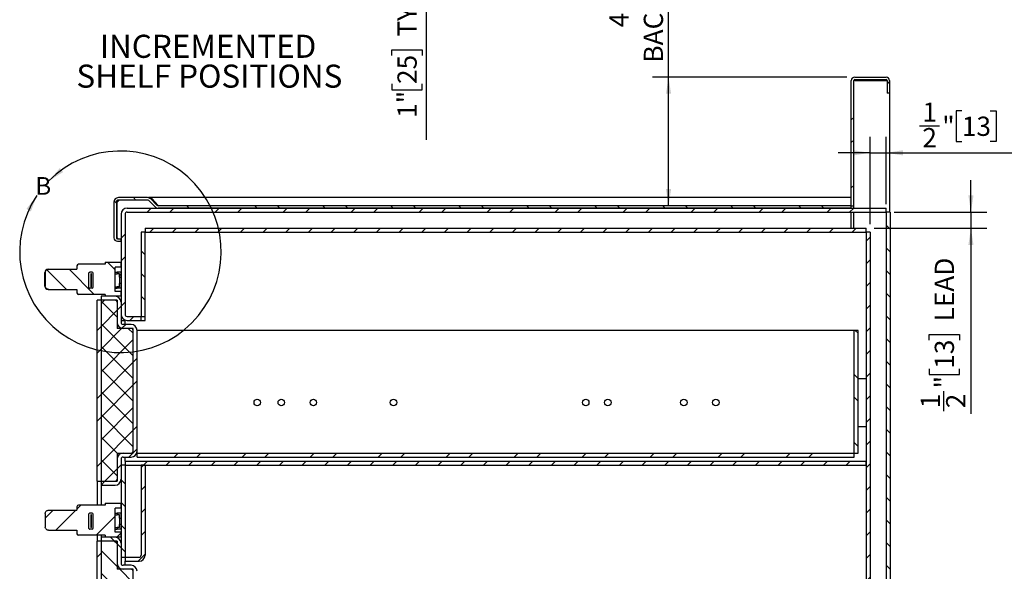
# Model space of a CAD drawing. Units: inches. Extents: x 1 to 135, y 1 to 86.
# Drawn here: x 50 to 81, y 35 to 52 of the extents above; entities that cross this region are included whole.
import ezdxf

# ---------------------------------------------------------------- set-up
doc = ezdxf.new("R2010")
doc.units = ezdxf.units.IN
doc.header["$LTSCALE"] = 4
doc.header["$MEASUREMENT"] = 0
doc.layers.add('DIM', color=12, linetype='Continuous')
doc.styles.add('SLDTEXTSTYLE2', font='TXT', dxfattribs={"width": 0.75})
doc.dimstyles.new('SLDDIMSTYLE0', dxfattribs={"dimtxt": 0.6, "dimasz": 0.52, "dimexe": 0, "dimexo": 0.0625, "dimgap": 0.15, "dimtad": 1, "dimdec": 6, "dimrnd": 1e-09, "dimzin": 12, "dimdsep": 46, "dimlunit": 5, "dimtxsty": 'SLDTEXTSTYLE2', "dimsah": 1, "dimcen": 0.09, "dimadec": 0, "dimazin": 3, "dimtfac": 1, "dimtdec": 6, "dimtofl": 0, "dimtmove": 0, "dimatfit": 3, "dimfxl": 1, "dimfrac": 2, "dimtolj": 1, "dimtzin": 12, "dimarcsym": 0})
doc.dimstyles.new('SLDDIMSTYLE1', dxfattribs={"dimtxt": 0.6, "dimasz": 0.52, "dimexe": 0, "dimexo": 0.0625, "dimgap": 0.15, "dimtad": 1, "dimdec": 6, "dimrnd": 1e-09, "dimzin": 12, "dimdsep": 46, "dimlunit": 5, "dimtxsty": 'SLDTEXTSTYLE2', "dimsah": 1, "dimcen": 0.09, "dimadec": 0, "dimazin": 3, "dimtfac": 1, "dimtdec": 6, "dimtmove": 0, "dimatfit": 0, "dimfxl": 1, "dimfrac": 2, "dimtolj": 1, "dimtzin": 12, "dimarcsym": 0})
doc.dimstyles.new('SLDDIMSTYLE6', dxfattribs={"dimtxt": 0.6, "dimasz": 0.52, "dimexe": 0, "dimexo": 0.0625, "dimgap": 0.15, "dimtad": 1, "dimdec": 6, "dimlfac": 0.5, "dimrnd": 1e-09, "dimzin": 12, "dimdsep": 46, "dimlunit": 5, "dimtxsty": 'SLDTEXTSTYLE2', "dimsah": 1, "dimcen": 0.09, "dimadec": 0, "dimazin": 3, "dimtfac": 1, "dimtdec": 6, "dimtmove": 0, "dimatfit": 0, "dimfxl": 1, "dimfrac": 2, "dimtolj": 1, "dimtzin": 12, "dimarcsym": 0})

# ---------------------------------------------------------------- blocks, each defined once
blk = doc.blocks.new('_D_8')
at = {"layer": 'DIM'}
for p, q in [((79.858, 49.109), (79.675, 49.109)), ((79.675, 49.109), (79.675, 48.157)), ((80.744, 49.109), (80.927, 49.109)), ((80.927, 49.109), (80.927, 48.157)), ((78.538, 48.648), (79.157, 48.648)), ((76.996, 45.576), (76.996, 48.302)), ((77.496, 46.201), (77.496, 48.302)), ((79.675, 48.157), (79.858, 48.157)), ((80.927, 48.157), (80.744, 48.157)), ((76.996, 47.802), (75.996, 47.802)), ((76.996, 47.802), (77.496, 47.802)), ((77.496, 47.802), (83.317, 47.802))]:
    blk.add_line(p, q, dxfattribs=at)
for points in [[(76.996, 47.802), (76.476, 47.882), (76.476, 47.722)], [(77.496, 47.802), (78.016, 47.722), (78.016, 47.882)]]:
    blk.add_solid(points, dxfattribs=at)
at = {"layer": 'DIM', "char_height": 0.6, "attachment_point": 1, "style": 'SLDTEXTSTYLE2'}
for s, insert in [('1', (78.625, 49.369)), ('"', (79.245, 48.93)), ('13', (79.858, 48.93)), ('LEAD', (81.335, 48.93)), ('2', (78.625, 48.575))]:
    blk.add_mtext(s, dxfattribs=dict(at, insert=insert))
blk = doc.blocks.new('_D_9')
at = {"layer": 'DIM'}
for p, q in [((80.141, 45.951), (80.141, 46.951)), ((77.746, 45.951), (80.641, 45.951)), ((80.141, 45.951), (80.141, 45.451)), ((77.121, 45.451), (80.641, 45.451)), ((80.141, 45.451), (80.141, 39.659)), ((78.833, 41.953), (78.833, 42.136)), ((78.833, 42.136), (79.786, 42.136)), ((79.786, 42.136), (79.786, 41.953)), ((78.833, 41.067), (78.833, 40.884)), ((78.833, 40.884), (79.786, 40.884)), ((79.786, 40.884), (79.786, 41.067)), ((79.294, 39.747), (79.294, 40.366))]:
    blk.add_line(p, q, dxfattribs=at)
for points in [[(80.141, 45.951), (80.221, 46.471), (80.061, 46.471)], [(80.141, 45.451), (80.061, 44.931), (80.221, 44.931)]]:
    blk.add_solid(points, dxfattribs=at)
at = {"layer": 'DIM', "char_height": 0.6, "attachment_point": 1, "rotation": 90, "style": 'SLDTEXTSTYLE2'}
for s, insert in [('LEAD', (79.012, 42.544)), ('13', (79.012, 41.067)), ('"', (79.012, 40.454)), ('1', (78.574, 39.834)), ('2', (79.367, 39.834))]:
    blk.add_mtext(s, dxfattribs=dict(at, insert=insert))
blk = doc.blocks.new('_D_12')
at = {"layer": 'DIM'}
for p, q in [((70.705, 50.163), (70.705, 55.567)), ((68.678, 54.102), (68.678, 54.285)), ((68.678, 54.285), (69.631, 54.285)), ((69.631, 54.285), (69.631, 54.102)), ((68.678, 52.772), (68.678, 52.589)), ((68.678, 52.589), (69.631, 52.589)), ((69.631, 52.589), (69.631, 52.772)), ((76.264, 50.163), (70.205, 50.163)), ((70.705, 46.151), (70.705, 50.163))]:
    blk.add_line(p, q, dxfattribs=at)
for points in [[(70.705, 50.163), (70.625, 49.643), (70.785, 49.643)], [(70.705, 46.151), (70.785, 46.671), (70.625, 46.671)]]:
    blk.add_solid(points, dxfattribs=at)
at = {"layer": 'DIM', "char_height": 0.6, "attachment_point": 1, "rotation": 90, "style": 'SLDTEXTSTYLE2'}
for s, insert in [('BACKSPLASH', (69.932, 50.616)), ('102', (68.858, 52.772)), ('4"', (68.858, 51.716))]:
    blk.add_mtext(s, dxfattribs=dict(at, insert=insert))
blk = doc.blocks.new('_D_25')
at = {"layer": 'DIM'}
for p, q in [((56.99, 58.872), (63.495, 55.117)), ((56.99, 57.239), (63.495, 53.484)), ((63.142, 55.321), (63.142, 56.137)), ((63.142, 55.321), (63.142, 53.688)), ((63.142, 53.688), (63.142, 48.202)), ((62.067, 50.836), (62.067, 51.019)), ((62.067, 51.019), (63.02, 51.019)), ((63.02, 51.019), (63.02, 50.836)), ((62.067, 49.949), (62.067, 49.767)), ((63.02, 49.767), (63.02, 49.949)), ((62.067, 49.767), (63.02, 49.767))]:
    blk.add_line(p, q, dxfattribs=at)
for points in [[(63.142, 55.321), (63.222, 55.745), (63.062, 55.745)], [(63.142, 53.688), (63.062, 53.263), (63.222, 53.263)]]:
    blk.add_solid(points, dxfattribs=at)
at = {"layer": 'DIM', "char_height": 0.6, "attachment_point": 1, "rotation": 90, "style": 'SLDTEXTSTYLE2'}
for s, insert in [('TYP.', (62.246, 51.427)), ('25', (62.246, 49.949)), ('1"', (62.246, 48.893))]:
    blk.add_mtext(s, dxfattribs=dict(at, insert=insert))
blk = doc.blocks.new('SW_NOTE_18')
at = {"layer": 'DIM', "color": 0, "char_height": 0.72, "attachment_point": 2, "style": 'SLDTEXTSTYLE2'}
for s, insert in [('INCREMENTED', (3.229, 0.928)), ('SHELF POSITIONS', (3.271, -0.003))]:
    blk.add_mtext(s, dxfattribs=dict(at, insert=insert))

msp = doc.modelspace()

# ---------------------------------------------------------------- hatches: boundary and pattern name
at = {"linetype": 'Continuous', "lineweight": 18}
h = msp.add_hatch(dxfattribs=at)
h.set_pattern_fill('ANSI32', scale=4, style=0)
edge = h.paths.add_edge_path(flags=0)
edge.add_line((77.5241063, 49.6629902), (77.5988063, 49.6629902))
edge.add_line((77.5988063, 49.6629902), (77.5988063, 50.0570402))
edge.add_arc((77.4928563, 50.0570402), 0.10595, 0, 90)
edge.add_line((77.4928563, 50.1629902), (76.5142353, 50.1629902))
edge.add_arc((76.5142353, 50.0570402), 0.10595, 90, 180)
edge.add_line((76.4082853, 50.0570402), (76.4082853, 46.1507902))
edge.add_line((76.4082853, 46.1507902), (76.4829853, 46.1507902))
edge.add_line((76.4829853, 46.1507902), (76.4829853, 50.0570402))
edge.add_arc((76.5142353, 50.0570402), 0.03125, 90, 180, ccw=False)
edge.add_line((76.5142353, 50.0882902), (77.4928563, 50.0882902))
edge.add_arc((77.4928563, 50.0570402), 0.03125, 0, 90, ccw=False)
edge.add_line((77.5241063, 50.0570402), (77.5241063, 49.6629902))
h = msp.add_hatch(dxfattribs=at)
h.set_pattern_fill('ANSI32', scale=4, angle=90, style=0)
edge = h.paths.add_edge_path(flags=0)
edge.add_line((54.7832853, 46.0760902), (76.4082853, 46.0760902))
edge.add_line((76.4082853, 46.0760902), (76.4082853, 46.1507902))
edge.add_line((76.4082853, 46.1507902), (54.7832853, 46.1507902))
edge.add_arc((54.7832853, 46.2132902), 0.0625, 225, 270, ccw=False)
edge.add_line((54.7390911, 46.169096), (54.5449326, 46.3632545))
edge.add_arc((54.4479176, 46.2662394), 0.1372, 45, 90)
edge.add_line((54.4479176, 46.4034394), (53.5363059, 46.4034394))
edge.add_arc((53.5363059, 46.2662394), 0.1372, 90, 180)
edge.add_line((53.3991059, 46.2662394), (53.3991059, 45.1534394))
edge.add_arc((53.5050559, 45.1534394), 0.10595, 180, 270)
edge.add_line((53.5050559, 45.0474894), (53.6208769, 45.0474894))
edge.add_line((53.6208769, 45.0474894), (53.6208769, 45.1221894))
edge.add_line((53.6208769, 45.1221894), (53.5050559, 45.1221894))
edge.add_arc((53.5050559, 45.1534394), 0.03125, 180, 270, ccw=False)
edge.add_line((53.4738059, 45.1534394), (53.4738059, 46.2662394))
edge.add_arc((53.5363059, 46.2662394), 0.0625, 90, 180, ccw=False)
edge.add_line((53.5363059, 46.3287394), (54.4479176, 46.3287394))
edge.add_arc((54.4479176, 46.2662394), 0.0625, 45, 90, ccw=False)
edge.add_line((54.4921117, 46.3104336), (54.6862702, 46.1162751))
edge.add_arc((54.7832853, 46.2132902), 0.1372, 225, 270)
h = msp.add_hatch(dxfattribs=at)
h.set_pattern_fill('ANSI32', scale=4, style=0)
edge = h.paths.add_edge_path(flags=0)
edge.add_line((53.8083769, 45.9510902), (77.4958769, 45.9510902))
edge.add_line((77.4958769, 45.9510902), (77.4958769, 46.0760902))
edge.add_line((77.4958769, 46.0760902), (53.8083769, 46.0760902))
edge.add_arc((53.8083769, 45.8885902), 0.1875, 90, 180)
edge.add_line((53.6208769, 45.8885902), (53.6208769, 42.7635902))
edge.add_arc((53.8083769, 42.7635902), 0.1875, 180, 270)
edge.add_line((53.8083769, 42.5760902), (54.2458769, 42.5760902))
edge.add_line((54.2458769, 42.5760902), (54.2458769, 42.7010902))
edge.add_line((54.2458769, 42.7010902), (53.8083769, 42.7010902))
edge.add_arc((53.8083769, 42.7635902), 0.0625, 180, 270, ccw=False)
edge.add_line((53.7458769, 42.7635902), (53.7458769, 45.8885902))
edge.add_arc((53.8083769, 45.8885902), 0.0625, 90, 180, ccw=False)
h = msp.add_hatch(dxfattribs=at)
h.set_pattern_fill('ANSI31', scale=4, angle=90, style=0)
h.paths.add_polyline_path([(77.6208769, 45.9510902), (77.4958769, 45.9510902), (77.4958769, 15.0135902), (77.6208769, 15.0135902)], flags=0)
h = msp.add_hatch(dxfattribs=at)
h.set_pattern_fill('ANSI31', scale=4, angle=90, style=0)
h.paths.add_polyline_path([(54.2458769, 42.7010902), (54.3708769, 42.7010902), (54.3708769, 45.3260902), (54.2458769, 45.3260902)], flags=0)
h = msp.add_hatch(dxfattribs=at)
h.set_pattern_fill('ANSI31', scale=4, style=0)
h.paths.add_polyline_path([(54.3708769, 45.3260902), (76.8708769, 45.3260902), (76.8708769, 45.4510902), (54.3708769, 45.4510902)], flags=0)
h = msp.add_hatch(dxfattribs=at)
h.set_pattern_fill('ANSI31', scale=4, style=0)
h.paths.add_polyline_path([(76.9958769, 45.3260902), (76.8708769, 45.3260902), (76.8708769, 15.6385902), (76.9958769, 15.6385902)], flags=0)
h = msp.add_hatch(dxfattribs=at)
h.set_pattern_fill('ANSI32', scale=4, angle=90, style=0)
edge = h.paths.add_edge_path(flags=0)
edge.add_spline(control_points=[(51.2558652, 43.6435902), (51.2558652, 43.6430641), (51.2558694, 43.6425379), (51.2558777, 43.6420118), (51.2560557, 43.6308505), (51.258179, 43.6195649), (51.2620636, 43.6090998), (51.2659877, 43.5985288), (51.271819, 43.588498), (51.2790515, 43.5798471), (51.2863602, 43.5711049), (51.2953056, 43.5635242), (51.3051176, 43.5577303), (51.3149938, 43.5518986), (51.3260254, 43.5477115), (51.3372804, 43.5455038), (51.3437571, 43.5442334), (51.350388, 43.5435902), (51.3569881, 43.5435902)], knot_values=[0.0099742441, 0.0099742441, 0.0099742441, 0.0099742441, 0.0100141836, 0.0100141836, 0.0100141836, 0.0108727962, 0.0108727962, 0.0108727962, 0.0117402628, 0.0117402628, 0.0117402628, 0.0126169842, 0.0126169842, 0.0126169842, 0.0134994246, 0.0134994246, 0.0134994246, 0.0140058398, 0.0140058398, 0.0140058398, 0.0140058398], weights=[1, 1, 1, 1, 1, 1, 1, 1, 1, 1, 1, 1, 1, 1, 1, 1, 1, 1, 1], degree=3, periodic=0)
edge.add_line((51.3569881, 43.5435902), (52.2458769, 43.5435902))
edge.add_line((52.2458769, 43.5435902), (52.2458769, 43.4360902))
edge.add_arc((52.2958769, 43.4360902), 0.05, 180, 270)
edge.add_line((52.2958769, 43.3860902), (53.1208769, 43.3860902))
edge.add_line((53.1208769, 43.3860902), (53.1208769, 43.3260902))
edge.add_line((53.1208769, 43.3260902), (53.6208769, 43.3260902))
edge.add_line((53.6208769, 43.3260902), (53.6208769, 43.4810902))
edge.add_line((53.6208769, 43.4810902), (53.4333769, 43.4810902))
edge.add_line((53.4333769, 43.4810902), (53.4333769, 44.2310902))
edge.add_line((53.4333769, 44.2310902), (53.6208769, 44.2310902))
edge.add_line((53.6208769, 44.2310902), (53.6208769, 44.3860902))
edge.add_line((53.6208769, 44.3860902), (53.1208769, 44.3860902))
edge.add_line((53.1208769, 44.3860902), (53.1208769, 44.3260902))
edge.add_line((53.1208769, 44.3260902), (52.2958769, 44.3260902))
edge.add_arc((52.2958769, 44.2760902), 0.05, 90, 180)
edge.add_line((52.2458769, 44.2760902), (52.2458769, 44.1685902))
edge.add_line((52.2458769, 44.1685902), (51.3569881, 44.1685902))
edge.add_spline(control_points=[(51.3569881, 44.1685902), (51.3466255, 44.1685902), (51.3361446, 44.1669831), (51.3262607, 44.16387), (51.315547, 44.1604955), (51.3052603, 44.1552555), (51.2962428, 44.1485583), (51.2873051, 44.1419203), (51.2793744, 44.133671), (51.273109, 44.1244684), (51.2668707, 44.1153057), (51.2621155, 44.1049486), (51.2592451, 44.0942419), (51.2570118, 44.0859116), (51.2558652, 44.0772147), (51.2558652, 44.0685902)], knot_values=[0.003260577, 0.003260577, 0.003260577, 0.003260577, 0.0040568001, 0.0040568001, 0.0040568001, 0.0049198306, 0.0049198306, 0.0049198306, 0.0057751753, 0.0057751753, 0.0057751753, 0.006626854, 0.006626854, 0.006626854, 0.007289113, 0.007289113, 0.007289113, 0.007289113], weights=[1, 1, 1, 1, 1, 1, 1, 1, 1, 1, 1, 1, 1, 1, 1, 1], degree=3, periodic=0)
edge.add_line((51.2558652, 44.0685902), (51.2558652, 43.6435902))
h = msp.add_hatch(dxfattribs=at)
h.set_pattern_fill('ANSI32', scale=4, angle=90, style=0)
edge = h.paths.add_edge_path(flags=0)
edge.add_arc((52.7146269, 44.0448402), 0.03125, 0, 90)
edge.add_line((52.7146269, 44.0760902), (52.6498495, 44.0760902))
edge.add_ellipse((52.6498495, 44.0448402), major_axis=(0.0406784, 0), ratio=0.7682212796, start_angle=90, end_angle=180)
edge.add_line((52.6091712, 44.0448402), (52.6091712, 43.6073402))
edge.add_ellipse((52.6498495, 43.6073402), major_axis=(-0.0406784, 0), ratio=0.7682212796, start_angle=0, end_angle=90)
edge.add_line((52.6498495, 43.5760902), (52.7146269, 43.5760902))
edge.add_arc((52.7146269, 43.6073402), 0.03125, 270, 360)
edge.add_line((52.7458769, 43.6073402), (52.7458769, 44.0448402))
h.paths.add_polyline_path([(52.6742566, 44.0260902), (52.6958769, 44.0260902), (52.6958769, 43.6260902), (52.6742566, 43.6260902)], flags=0)
h = msp.add_hatch(dxfattribs=at)
h.set_pattern_fill('ANSI32', scale=4, angle=90, style=0)
h.paths.add_polyline_path([(53.6208769, 44.0760902), (53.4958769, 44.0760902), (53.4958769, 44.0260902), (53.5708769, 44.0260902), (53.5708769, 43.9260902), (53.6208769, 43.9260902)], flags=0)
h = msp.add_hatch(dxfattribs=at)
h.set_pattern_fill('ANSI32', scale=4, angle=90, style=0)
h.paths.add_polyline_path([(53.5708769, 43.6260902), (53.4958769, 43.6260902), (53.4958769, 43.5760902), (53.6208769, 43.5760902), (53.6208769, 43.7260902), (53.5708769, 43.7260902)], flags=0)
h = msp.add_hatch(dxfattribs=at)
h.set_pattern_fill('ANSI32', scale=4, style=0)
edge = h.paths.add_edge_path(flags=0)
edge.add_line((52.9958769, 43.2010902), (53.4333769, 43.2010902))
edge.add_arc((53.4333769, 43.1385902), 0.0625, 0, 90, ccw=False)
edge.add_line((53.4958769, 43.1385902), (53.4958769, 42.5135902))
edge.add_arc((53.6833769, 42.5135902), 0.1875, 180, 270)
edge.add_line((53.6833769, 42.3260902), (53.9333769, 42.3260902))
edge.add_arc((53.9333769, 42.2635902), 0.0625, 0, 90, ccw=False)
edge.add_line((53.9958769, 42.2635902), (53.9958769, 38.4979652))
edge.add_arc((53.9333769, 38.4979652), 0.0625, 270, 360, ccw=False)
edge.add_line((53.9333769, 38.4354652), (53.6833769, 38.4354652))
edge.add_arc((53.6833769, 38.2479652), 0.1875, 90, 180)
edge.add_line((53.4958769, 38.2479652), (53.4958769, 37.6229652))
edge.add_arc((53.4333769, 37.6229652), 0.0625, 270, 360, ccw=False)
edge.add_line((53.4333769, 37.5604652), (52.9958769, 37.5604652))
edge.add_line((52.9958769, 37.5604652), (52.9958769, 37.4354652))
edge.add_line((52.9958769, 37.4354652), (53.4333769, 37.4354652))
edge.add_arc((53.4333769, 37.6229652), 0.1875, 270, 360)
edge.add_line((53.6208769, 37.6229652), (53.6208769, 38.2479652))
edge.add_arc((53.6833769, 38.2479652), 0.0625, 90, 180, ccw=False)
edge.add_line((53.6833769, 38.3104652), (53.9333769, 38.3104652))
edge.add_arc((53.9333769, 38.4979652), 0.1875, 270, 360)
edge.add_line((54.1208769, 38.4979652), (54.1208769, 42.2635902))
edge.add_arc((53.9333769, 42.2635902), 0.1875, 0, 90)
edge.add_line((53.9333769, 42.4510902), (53.6833769, 42.4510902))
edge.add_arc((53.6833769, 42.5135902), 0.0625, 180, 270, ccw=False)
edge.add_line((53.6208769, 42.5135902), (53.6208769, 43.1385902))
edge.add_arc((53.4333769, 43.1385902), 0.1875, 360, 450)
edge.add_line((53.4333769, 43.3260902), (52.9958769, 43.3260902))
edge.add_line((52.9958769, 43.3260902), (52.9958769, 43.2010902))
h = msp.add_hatch(dxfattribs=at)
h.set_pattern_fill('ANSI32', scale=4, style=0)
h.paths.add_polyline_path([(52.8708769, 37.5604723), (52.9958769, 37.5604723), (52.9958769, 43.2010831), (52.8708769, 43.2010831)], flags=0)
h = msp.add_hatch(dxfattribs=at)
h.set_pattern_fill('ANSI37', scale=4, style=0)
h.paths.add_polyline_path([(53.4958769, 43.2010831), (52.9958769, 43.2010831), (52.9958769, 37.5604723), (53.4958769, 37.5604723), (53.4958769, 38.4354652), (53.9958769, 38.4354652), (53.9958769, 42.3260902), (53.4958769, 42.3260902)], flags=0)
h = msp.add_hatch(dxfattribs=at)
h.set_pattern_fill('ANSI32', scale=4, angle=90, style=0)
h.paths.add_polyline_path([(76.4958769, 38.4354652), (76.6208769, 38.4354652), (76.6208769, 42.2635902), (76.4958769, 42.2635902)], flags=0)
h = msp.add_hatch(dxfattribs=at)
h.set_pattern_fill('ANSI32', scale=4, style=0)
h.paths.add_polyline_path([(76.4958769, 38.4354652), (54.1208769, 38.4354652), (54.1208769, 38.3104652), (76.4958769, 38.3104652)], flags=0)
h = msp.add_hatch(dxfattribs=at)
h.set_pattern_fill('ANSI31', scale=4, style=0)
h.paths.add_polyline_path([(53.7458769, 38.1854652), (53.7458769, 38.0604652), (76.8708769, 38.0604652), (76.8708769, 38.1854652)], flags=0)
h = msp.add_hatch(dxfattribs=at)
h.set_pattern_fill('ANSI31', scale=4, angle=90, style=0)
h.paths.add_polyline_path([(53.7458769, 38.0604652), (53.6208769, 38.0604652), (53.6208769, 35.1854652), (53.7458769, 35.1854652)], flags=0)
h = msp.add_hatch(dxfattribs=at)
h.set_pattern_fill('ANSI31', scale=4, style=0)
edge = h.paths.add_edge_path(flags=0)
edge.add_line((54.3708769, 35.2479652), (54.3708769, 38.0604652))
edge.add_line((54.3708769, 38.0604652), (54.2458769, 38.0604652))
edge.add_line((54.2458769, 38.0604652), (54.2458769, 35.2479652))
edge.add_arc((54.1833769, 35.2479652), 0.0625, 270, 360, ccw=False)
edge.add_line((54.1833769, 35.1854652), (53.7458769, 35.1854652))
edge.add_line((53.7458769, 35.1854652), (53.7458769, 35.0604652))
edge.add_line((53.7458769, 35.0604652), (54.1833769, 35.0604652))
edge.add_arc((54.1833769, 35.2479652), 0.1875, 270, 360)
h = msp.add_hatch(dxfattribs=at)
h.set_pattern_fill('ANSI32', scale=4, style=0)
edge = h.paths.add_edge_path(flags=0)
edge.add_spline(control_points=[(51.2558652, 36.1279652), (51.2558652, 36.1274391), (51.2558694, 36.1269129), (51.2558777, 36.1263868), (51.2560557, 36.1152255), (51.258179, 36.1039399), (51.2620636, 36.0934748), (51.2659877, 36.0829038), (51.271819, 36.072873), (51.2790515, 36.0642221), (51.2863602, 36.0554799), (51.2953056, 36.0478992), (51.3051176, 36.0421053), (51.3149938, 36.0362736), (51.3260254, 36.0320865), (51.3372804, 36.0298788), (51.3437571, 36.0286084), (51.350388, 36.0279652), (51.3569881, 36.0279652)], knot_values=[0.0099742441, 0.0099742441, 0.0099742441, 0.0099742441, 0.0100141836, 0.0100141836, 0.0100141836, 0.0108727962, 0.0108727962, 0.0108727962, 0.0117402628, 0.0117402628, 0.0117402628, 0.0126169842, 0.0126169842, 0.0126169842, 0.0134994246, 0.0134994246, 0.0134994246, 0.0140058398, 0.0140058398, 0.0140058398, 0.0140058398], weights=[1, 1, 1, 1, 1, 1, 1, 1, 1, 1, 1, 1, 1, 1, 1, 1, 1, 1, 1], degree=3, periodic=0)
edge.add_line((51.3569881, 36.0279652), (52.2458769, 36.0279652))
edge.add_line((52.2458769, 36.0279652), (52.2458769, 35.9204652))
edge.add_arc((52.2958769, 35.9204652), 0.05, 180, 270)
edge.add_line((52.2958769, 35.8704652), (53.1208769, 35.8704652))
edge.add_line((53.1208769, 35.8704652), (53.1208769, 35.8104652))
edge.add_line((53.1208769, 35.8104652), (53.6208769, 35.8104652))
edge.add_line((53.6208769, 35.8104652), (53.6208769, 35.9654652))
edge.add_line((53.6208769, 35.9654652), (53.4333769, 35.9654652))
edge.add_line((53.4333769, 35.9654652), (53.4333769, 36.7154652))
edge.add_line((53.4333769, 36.7154652), (53.6208769, 36.7154652))
edge.add_line((53.6208769, 36.7154652), (53.6208769, 36.8704652))
edge.add_line((53.6208769, 36.8704652), (53.1208769, 36.8704652))
edge.add_line((53.1208769, 36.8704652), (53.1208769, 36.8104652))
edge.add_line((53.1208769, 36.8104652), (52.2958769, 36.8104652))
edge.add_arc((52.2958769, 36.7604652), 0.05, 90, 180)
edge.add_line((52.2458769, 36.7604652), (52.2458769, 36.6529652))
edge.add_line((52.2458769, 36.6529652), (51.3569881, 36.6529652))
edge.add_spline(control_points=[(51.3569881, 36.6529652), (51.3466255, 36.6529652), (51.3361446, 36.6513581), (51.3262607, 36.648245), (51.315547, 36.6448705), (51.3052603, 36.6396305), (51.2962428, 36.6329333), (51.2873051, 36.6262953), (51.2793744, 36.618046), (51.273109, 36.6088434), (51.2668707, 36.5996807), (51.2621155, 36.5893236), (51.2592451, 36.5786169), (51.2570118, 36.5702866), (51.2558652, 36.5615897), (51.2558652, 36.5529652)], knot_values=[0.003260577, 0.003260577, 0.003260577, 0.003260577, 0.0040568001, 0.0040568001, 0.0040568001, 0.0049198306, 0.0049198306, 0.0049198306, 0.0057751753, 0.0057751753, 0.0057751753, 0.006626854, 0.006626854, 0.006626854, 0.007289113, 0.007289113, 0.007289113, 0.007289113], weights=[1, 1, 1, 1, 1, 1, 1, 1, 1, 1, 1, 1, 1, 1, 1, 1], degree=3, periodic=0)
edge.add_line((51.2558652, 36.5529652), (51.2558652, 36.1279652))
h = msp.add_hatch(dxfattribs=at)
h.set_pattern_fill('ANSI32', scale=4, style=0)
edge = h.paths.add_edge_path(flags=0)
edge.add_arc((52.7146269, 36.5292152), 0.03125, 0, 90)
edge.add_line((52.7146269, 36.5604652), (52.6498495, 36.5604652))
edge.add_ellipse((52.6498495, 36.5292152), major_axis=(0.0406784, 0), ratio=0.7682212796, start_angle=90, end_angle=180)
edge.add_line((52.6091712, 36.5292152), (52.6091712, 36.0917152))
edge.add_ellipse((52.6498495, 36.0917152), major_axis=(-0.0406784, 0), ratio=0.7682212796, start_angle=0, end_angle=90)
edge.add_line((52.6498495, 36.0604652), (52.7146269, 36.0604652))
edge.add_arc((52.7146269, 36.0917152), 0.03125, 270, 360)
edge.add_line((52.7458769, 36.0917152), (52.7458769, 36.5292152))
h.paths.add_polyline_path([(52.6742566, 36.5104652), (52.6958769, 36.5104652), (52.6958769, 36.1104652), (52.6742566, 36.1104652)], flags=0)
h = msp.add_hatch(dxfattribs=at)
h.set_pattern_fill('ANSI32', scale=4, style=0)
h.paths.add_polyline_path([(53.6208769, 36.5604652), (53.4958769, 36.5604652), (53.4958769, 36.5104652), (53.5708769, 36.5104652), (53.5708769, 36.4104652), (53.6208769, 36.4104652)], flags=0)
h = msp.add_hatch(dxfattribs=at)
h.set_pattern_fill('ANSI32', scale=4, style=0)
h.paths.add_polyline_path([(53.5708769, 36.1104652), (53.4958769, 36.1104652), (53.4958769, 36.0604652), (53.6208769, 36.0604652), (53.6208769, 36.2104652), (53.5708769, 36.2104652)], flags=0)
h = msp.add_hatch(dxfattribs=at)
h.set_pattern_fill('ANSI32', scale=4, style=0)
h.paths.add_polyline_path([(52.8708769, 30.0448473), (52.9958769, 30.0448473), (52.9958769, 35.6854581), (52.8708769, 35.6854581)], flags=0)
h = msp.add_hatch(dxfattribs=at)
h.set_pattern_fill('ANSI32', scale=4, angle=90, style=0)
edge = h.paths.add_edge_path(flags=0)
edge.add_line((52.9958769, 35.6854652), (53.4333769, 35.6854652))
edge.add_arc((53.4333769, 35.6229652), 0.0625, 0, 90, ccw=False)
edge.add_line((53.4958769, 35.6229652), (53.4958769, 34.9979652))
edge.add_arc((53.6833769, 34.9979652), 0.1875, 180, 270)
edge.add_line((53.6833769, 34.8104652), (53.9333769, 34.8104652))
edge.add_arc((53.9333769, 34.7479652), 0.0625, 0, 90, ccw=False)
edge.add_line((53.9958769, 34.7479652), (53.9958769, 30.9823402))
edge.add_arc((53.9333769, 30.9823402), 0.0625, 270, 360, ccw=False)
edge.add_line((53.9333769, 30.9198402), (53.6833769, 30.9198402))
edge.add_arc((53.6833769, 30.7323402), 0.1875, 90, 180)
edge.add_line((53.4958769, 30.7323402), (53.4958769, 30.1073402))
edge.add_arc((53.4333769, 30.1073402), 0.0625, 270, 360, ccw=False)
edge.add_line((53.4333769, 30.0448402), (52.9958769, 30.0448402))
edge.add_line((52.9958769, 30.0448402), (52.9958769, 29.9198402))
edge.add_line((52.9958769, 29.9198402), (53.4333769, 29.9198402))
edge.add_arc((53.4333769, 30.1073402), 0.1875, 270, 360)
edge.add_line((53.6208769, 30.1073402), (53.6208769, 30.7323402))
edge.add_arc((53.6833769, 30.7323402), 0.0625, 90, 180, ccw=False)
edge.add_line((53.6833769, 30.7948402), (53.9333769, 30.7948402))
edge.add_arc((53.9333769, 30.9823402), 0.1875, 270, 360)
edge.add_line((54.1208769, 30.9823402), (54.1208769, 34.7479652))
edge.add_arc((53.9333769, 34.7479652), 0.1875, 0, 90)
edge.add_line((53.9333769, 34.9354652), (53.6833769, 34.9354652))
edge.add_arc((53.6833769, 34.9979652), 0.0625, 180, 270, ccw=False)
edge.add_line((53.6208769, 34.9979652), (53.6208769, 35.6229652))
edge.add_arc((53.4333769, 35.6229652), 0.1875, 0, 90)
edge.add_line((53.4333769, 35.8104652), (52.9958769, 35.8104652))
edge.add_line((52.9958769, 35.8104652), (52.9958769, 35.6854652))
h = msp.add_hatch(dxfattribs=at)
h.set_pattern_fill('ANSI31', scale=4, angle=90, style=0)
h.paths.add_polyline_path([(53.4958769, 35.6854581), (52.9958769, 35.6854581), (52.9958769, 30.0448473), (53.4958769, 30.0448473), (53.4958769, 30.9198402), (53.9958769, 30.9198402), (53.9958769, 34.8104652), (53.4958769, 34.8104652)], flags=0)

# ---------------------------------------------------------------- linework, layer by layer
at = {"color": 7, "linetype": 'Continuous', "lineweight": 25}
for p, q in [((76.5142353, 50.1629902), (77.4928563, 50.1629902)), ((76.5142353, 50.0882902), (77.4928563, 50.0882902)), ((76.4082853, 46.1507902), (76.4082853, 50.0570402)), ((76.4829853, 46.1507902), (76.4829853, 50.0570402)), ((76.5142353, 50.0570402), (76.4829853, 50.0570402)), ((76.5142353, 50.0570402), (77.5241063, 50.0570402)), ((77.5241063, 50.0570402), (77.5241063, 49.6629902)), ((77.5988063, 50.0570402), (77.5988063, 49.6629902)), ((77.5988063, 49.6629902), (77.5241063, 49.6629902)), ((77.5988063, 49.6629902), (77.5988063, 45.9510902)), ((54.4479176, 46.4034394), (53.5363059, 46.4034394)), ((76.4082853, 46.4034394), (54.4768528, 46.4034394)), ((54.4768528, 46.4003535), (54.4768528, 46.4034394)), ((53.3991059, 46.2662394), (53.3991059, 45.1534394)), ((53.4738059, 46.2662394), (53.4738059, 45.1534394)), ((53.5027412, 45.1534394), (53.5027412, 46.2662394)), ((54.4479176, 46.3287394), (53.5363059, 46.3287394)), ((54.4921117, 46.3104336), (54.6862702, 46.1162751)), ((54.5449326, 46.3632545), (54.7390911, 46.169096)), ((54.7664732, 46.169096), (54.5881578, 46.3632545)), ((54.5881578, 46.3200293), (54.5881578, 46.3632545)), ((54.7664732, 46.169096), (54.7664732, 46.1530938)), ((76.4082853, 46.1507902), (54.7832853, 46.1507902)), ((76.4082853, 46.1507902), (76.4829853, 46.1507902)), ((76.4082853, 46.0760902), (76.4082853, 46.1507902)), ((76.4829853, 46.0760902), (76.4829853, 46.1507902)), ((53.6208769, 45.8885902), (53.6208769, 42.7635902)), ((53.7458769, 46.0653669), (53.7458769, 46.0760902)), ((53.7458769, 45.8885902), (53.7458769, 42.7635902)), ((53.8083769, 46.0760902), (77.4958769, 46.0760902)), ((53.8083769, 45.9510902), (77.4958769, 45.9510902)), ((76.4082853, 46.0760902), (54.7832853, 46.0760902)), ((76.4082853, 45.4510902), (76.4082853, 45.9510902)), ((76.4829853, 45.4510902), (76.4829853, 45.9510902)), ((77.4958769, 45.9510902), (77.4958769, 46.0760902)), ((77.4958769, 45.9510902), (77.4958769, 15.0135902)), ((77.6208769, 45.9510902), (77.4958769, 45.9510902)), ((77.6208769, 45.9510902), (77.6208769, 15.0135902)), ((54.2458769, 45.3260902), (54.2458769, 42.7010902)), ((54.3708769, 45.3260902), (54.2458769, 45.3260902)), ((54.3708769, 45.4510902), (54.3708769, 45.3260902)), ((54.3708769, 45.4510902), (76.8708769, 45.4510902)), ((54.3708769, 42.7010902), (54.3708769, 45.3260902)), ((54.3708769, 45.3260902), (76.8708769, 45.3260902)), ((76.8708769, 45.3260902), (76.8708769, 45.4510902)), ((76.8708769, 45.3260902), (76.8708769, 15.6385902)), ((76.9958769, 45.3260902), (76.8708769, 45.3260902)), ((76.9958769, 45.3260902), (76.9958769, 15.6385902)), ((53.5027412, 45.1534394), (53.5039537, 45.1198272)), ((53.5050559, 45.1221894), (53.6208769, 45.1221894)), ((53.5050559, 45.0474894), (53.6208769, 45.0474894)), ((53.6208769, 45.0474894), (53.6208769, 45.1221894)), ((52.2458769, 44.2760902), (52.2458769, 44.1685902)), ((53.1208769, 44.3260902), (52.2958769, 44.3260902)), ((53.1208769, 44.3860902), (53.1208769, 44.3260902)), ((53.1208769, 44.3860902), (53.6208769, 44.3860902)), ((53.6208769, 44.2310902), (53.6208769, 44.3860902)), ((51.2458769, 43.6435902), (51.2458769, 44.0685902)), ((51.2558652, 44.0685902), (51.2558652, 43.6435902)), ((51.3569881, 44.1685902), (52.2458769, 44.1685902)), ((52.6091712, 44.0448402), (52.6091712, 43.6073402)), ((52.7146269, 44.0760902), (52.6498495, 44.0760902)), ((52.6742566, 44.0260902), (52.6742566, 43.6260902)), ((52.6958769, 44.0260902), (52.6742566, 44.0260902)), ((52.6958769, 43.6260902), (52.6958769, 44.0260902)), ((52.7458769, 43.6073402), (52.7458769, 44.0448402)), ((53.6208769, 44.2310902), (53.4333769, 44.2310902)), ((53.4333769, 43.4810902), (53.4333769, 44.2310902)), ((53.4333769, 44.0760902), (53.4958769, 44.0760902)), ((53.4333769, 44.0260902), (53.4958769, 44.0260902)), ((53.4958769, 44.0760902), (53.4958769, 44.0260902)), ((53.6208769, 44.0760902), (53.4958769, 44.0760902)), ((53.5708769, 44.0260902), (53.4958769, 44.0260902)), ((53.5708769, 43.9260902), (53.5708769, 44.0260902)), ((53.6208769, 43.9260902), (53.6208769, 44.0760902)), ((53.5708769, 43.9260902), (53.6208769, 43.9260902)), ((53.5708769, 43.9260902), (53.5708769, 43.7260902)), ((53.5708769, 43.6260902), (53.5708769, 43.7260902)), ((53.6208769, 43.7260902), (53.5708769, 43.7260902)), ((53.6208769, 43.5760902), (53.6208769, 43.7260902)), ((51.3569881, 43.5435902), (52.2458769, 43.5435902)), ((52.2458769, 43.5435902), (52.2458769, 43.4360902)), ((53.1208769, 43.3860902), (52.2958769, 43.3860902)), ((52.7146269, 43.5760902), (52.6498495, 43.5760902)), ((52.6958769, 43.6260902), (52.6742566, 43.6260902)), ((52.9958769, 43.3260902), (52.9958769, 43.2010902)), ((53.4333769, 43.3260902), (52.9958769, 43.3260902)), ((53.1208769, 43.3860902), (53.1208769, 43.3260902)), ((53.6208769, 43.3260902), (53.1208769, 43.3260902)), ((53.4333769, 43.6260902), (53.4958769, 43.6260902)), ((53.4333769, 43.5760902), (53.4958769, 43.5760902)), ((53.6208769, 43.4810902), (53.4333769, 43.4810902)), ((53.4958769, 43.6260902), (53.4958769, 43.5760902)), ((53.5708769, 43.6260902), (53.4958769, 43.6260902)), ((53.6208769, 43.5760902), (53.4958769, 43.5760902)), ((53.6208769, 43.3260902), (53.6208769, 43.4810902)), ((52.8708769, 37.5604723), (52.8708769, 43.2010831)), ((52.9958769, 43.2010831), (52.8708769, 43.2010831)), ((53.4333769, 43.2010902), (52.9958769, 43.2010902)), ((52.9958769, 43.2010902), (52.9958769, 43.2010831)), ((52.9958769, 43.2010831), (52.9958769, 37.5604723)), ((53.4958769, 43.2010831), (52.9958769, 43.2010831)), ((53.4958769, 43.2010831), (53.4958769, 42.3260902)), ((53.4958769, 43.1385902), (53.4958769, 42.5135902)), ((53.6208769, 43.1385902), (53.6208769, 42.5135902)), ((53.6208769, 42.5760902), (53.7458769, 42.5760902)), ((53.9333769, 42.4510902), (53.6833769, 42.4510902)), ((53.7458769, 42.5760902), (53.7458769, 42.5868135)), ((53.7458769, 42.4510902), (53.7458769, 42.5760902)), ((53.8083769, 42.7010902), (54.2458769, 42.7010902)), ((53.8083769, 42.5760902), (54.2458769, 42.5760902)), ((54.2458769, 42.7010902), (54.3708769, 42.7010902)), ((54.2458769, 42.5760902), (54.2458769, 42.7010902)), ((54.2458769, 42.5760902), (54.3708769, 42.5760902)), ((54.3708769, 42.5760902), (54.3708769, 42.7010902)), ((53.9958769, 42.3260902), (53.4958769, 42.3260902)), ((53.6208769, 42.3368135), (53.6208769, 42.3260902)), ((53.9333769, 42.3260902), (53.6833769, 42.3260902)), ((53.9958769, 38.4354652), (53.9958769, 42.3260902)), ((53.9958769, 38.4979652), (53.9958769, 42.2635902)), ((76.4958769, 42.2635902), (54.1208769, 42.2635902)), ((54.1208769, 38.4979652), (54.1208769, 42.2635902)), ((76.4958769, 38.4354652), (76.4958769, 42.2635902)), ((76.6208769, 42.2635902), (76.4958769, 42.2635902)), ((76.6208769, 38.4354652), (76.6208769, 42.2635902)), ((76.6208769, 40.7634652), (76.8708769, 40.7634652)), ((76.6208769, 39.2634652), (76.8708769, 39.2634652)), ((53.4958769, 38.4354652), (53.9958769, 38.4354652)), ((53.4958769, 38.4354652), (53.4958769, 37.5604723)), ((53.6208769, 38.4247419), (53.6208769, 38.4354652)), ((53.6833769, 38.4354652), (53.9333769, 38.4354652)), ((54.1208769, 38.4354652), (54.1208769, 38.4979652)), ((54.1208769, 38.3104652), (54.1208769, 38.4354652)), ((54.1208769, 38.4354652), (76.4958769, 38.4354652)), ((76.4958769, 38.4354652), (76.6208769, 38.4354652)), ((76.4958769, 38.3104652), (76.4958769, 38.4354652)), ((53.4958769, 38.2479652), (53.4958769, 37.6229652)), ((53.6208769, 38.2479652), (53.6208769, 37.6229652)), ((53.6833769, 38.3104652), (53.9333769, 38.3104652)), ((53.7458769, 38.1854652), (53.7458769, 38.3104652)), ((53.7458769, 38.1854652), (76.8708769, 38.1854652)), ((53.7458769, 38.1854652), (53.7458769, 38.0604652)), ((54.1208769, 38.3104652), (76.4958769, 38.3104652)), ((76.8708769, 38.0604652), (76.8708769, 38.1854652)), ((53.6208769, 38.0604652), (53.6208769, 35.1854652)), ((53.7458769, 38.0604652), (53.6208769, 38.0604652)), ((53.7458769, 38.0604652), (53.7458769, 35.1854652)), ((53.7458769, 38.0604652), (76.8708769, 38.0604652)), ((54.3708769, 38.0604652), (54.2458769, 38.0604652)), ((54.2458769, 38.0604652), (54.2458769, 35.2479652)), ((54.3708769, 38.0604652), (54.3708769, 35.2479652)), ((52.8708769, 37.5604723), (52.9958769, 37.5604723)), ((52.8708769, 37.5604723), (52.8708769, 36.8104652)), ((52.9958769, 37.5604723), (53.4958769, 37.5604723)), ((52.9958769, 37.5604652), (52.9958769, 37.5604723)), ((52.9958769, 37.5604652), (52.9958769, 37.4354652)), ((52.9958769, 37.5604652), (53.4333769, 37.5604652)), ((52.9958769, 37.4354652), (53.4333769, 37.4354652)), ((52.9958769, 37.4354652), (52.9958769, 36.8104652)), ((53.1208769, 36.8704652), (53.1208769, 36.8104652)), ((53.1208769, 36.8704652), (53.6208769, 36.8704652)), ((53.6208769, 36.7154652), (53.6208769, 36.8704652)), ((51.3569881, 36.6529652), (52.2458769, 36.6529652)), ((52.2458769, 36.7604652), (52.2458769, 36.6529652)), ((53.1208769, 36.8104652), (52.2958769, 36.8104652)), ((53.6208769, 36.7154652), (53.4333769, 36.7154652)), ((53.4333769, 35.9654652), (53.4333769, 36.7154652)), ((51.2558652, 36.5529652), (51.2558652, 36.1279652)), ((52.6091712, 36.5292152), (52.6091712, 36.0917152)), ((52.7146269, 36.5604652), (52.6498495, 36.5604652)), ((52.6742566, 36.5104652), (52.6742566, 36.1104652)), ((52.6958769, 36.5104652), (52.6742566, 36.5104652)), ((52.6958769, 36.1104652), (52.6958769, 36.5104652)), ((52.7458769, 36.0917152), (52.7458769, 36.5292152)), ((53.4333769, 36.5604652), (53.4958769, 36.5604652)), ((53.4333769, 36.5104652), (53.4958769, 36.5104652)), ((53.4958769, 36.5604652), (53.4958769, 36.5104652)), ((53.6208769, 36.5604652), (53.4958769, 36.5604652)), ((53.5708769, 36.5104652), (53.4958769, 36.5104652)), ((53.5708769, 36.4104652), (53.5708769, 36.5104652)), ((53.5708769, 36.4104652), (53.6208769, 36.4104652)), ((53.5708769, 36.4104652), (53.5708769, 36.2104652)), ((53.6208769, 36.4104652), (53.6208769, 36.5604652)), ((51.3569881, 36.0279652), (52.2458769, 36.0279652)), ((52.2458769, 36.0279652), (52.2458769, 35.9204652)), ((52.7146269, 36.0604652), (52.6498495, 36.0604652)), ((52.6958769, 36.1104652), (52.6742566, 36.1104652)), ((53.4333769, 36.1104652), (53.4958769, 36.1104652)), ((53.4333769, 36.0604652), (53.4958769, 36.0604652)), ((53.6208769, 35.9654652), (53.4333769, 35.9654652)), ((53.4958769, 36.1104652), (53.4958769, 36.0604652)), ((53.5708769, 36.1104652), (53.4958769, 36.1104652)), ((53.6208769, 36.0604652), (53.4958769, 36.0604652)), ((53.5708769, 36.1104652), (53.5708769, 36.2104652)), ((53.6208769, 36.2104652), (53.5708769, 36.2104652)), ((53.6208769, 36.0604652), (53.6208769, 36.2104652)), ((53.6208769, 35.8104652), (53.6208769, 35.9654652)), ((53.1208769, 35.8704652), (52.2958769, 35.8704652)), ((52.8708769, 35.8704652), (52.8708769, 35.6854581)), ((52.8708769, 30.0448473), (52.8708769, 35.6854581)), ((52.9958769, 35.6854581), (52.8708769, 35.6854581)), ((52.9958769, 35.8704652), (52.9958769, 35.8104652)), ((52.9958769, 35.8104652), (52.9958769, 35.6854652)), ((53.4333769, 35.8104652), (52.9958769, 35.8104652)), ((53.4333769, 35.6854652), (52.9958769, 35.6854652)), ((52.9958769, 35.6854652), (52.9958769, 35.6854581)), ((52.9958769, 35.6854581), (52.9958769, 30.0448473)), ((53.4958769, 35.6854581), (52.9958769, 35.6854581)), ((53.1208769, 35.8704652), (53.1208769, 35.8104652)), ((53.6208769, 35.8104652), (53.1208769, 35.8104652)), ((53.4958769, 35.6854581), (53.4958769, 34.8104652)), ((53.4958769, 35.6229652), (53.4958769, 34.9979652)), ((53.6208769, 35.6229652), (53.6208769, 34.9979652)), ((53.6208769, 35.1854652), (53.7458769, 35.1854652)), ((53.7458769, 35.1854652), (53.7458769, 35.0604652)), ((53.7458769, 35.1854652), (54.1833769, 35.1854652)), ((53.7458769, 35.0604652), (54.1833769, 35.0604652)), ((53.7458769, 34.9354652), (53.7458769, 35.0604652)), ((53.9958769, 34.8104652), (53.4958769, 34.8104652)), ((53.6208769, 34.8211885), (53.6208769, 34.8104652)), ((53.9333769, 34.9354652), (53.6833769, 34.9354652)), ((53.9333769, 34.8104652), (53.6833769, 34.8104652)), ((53.9958769, 30.9198402), (53.9958769, 34.8104652))]:
    msp.add_line(p, q, dxfattribs=at)
for centre in [(57.8708769, 40.0135902), (58.6208769, 40.0135902), (59.6208769, 40.0135902), (62.1208769, 40.0135902), (68.1208769, 40.0135902), (68.8108769, 40.0135902), (71.1808769, 40.0135902), (72.1808769, 40.0135902)]:
    msp.add_circle(centre, 0.1005, dxfattribs=at)
for centre, radius, start, end in [((76.5142353, 50.0570402), 0.10595, 90, 180), ((76.5142353, 50.0570402), 0.03125, 90, 180), ((77.4928563, 50.0570402), 0.10595, 0, 90), ((77.4928563, 50.0570402), 0.03125, 0, 90), ((53.5363059, 46.2662394), 0.1372, 90, 180), ((54.4479176, 46.2662394), 0.1372, 45, 90), ((53.5363059, 46.2662394), 0.0625, 90, 180), ((54.4479176, 46.2662394), 0.0625, 45, 90), ((54.7832853, 46.2132902), 0.1372, 225, 270), ((54.7832853, 46.2132902), 0.0625, 225, 270), ((53.8083769, 45.8885902), 0.1875, 90, 180), ((53.8083769, 45.8885902), 0.0625, 90, 180), ((53.5050559, 45.1534394), 0.10595, 180, 270), ((53.5050559, 45.1534394), 0.03125, 180, 270), ((52.2958769, 44.2760902), 0.05, 90, 180), ((51.3458769, 44.0685902), 0.1, 90, 180), ((52.7146269, 44.0448402), 0.03125, 0, 90), ((51.3458769, 43.6435902), 0.1, 180, 270), ((52.2958769, 43.4360902), 0.05, 180, 270), ((52.7146269, 43.6073402), 0.03125, 270, 0), ((53.4333769, 43.1385902), 0.1875, 0, 90), ((53.4333769, 43.1385902), 0.0625, 0, 90), ((53.8083769, 42.7635902), 0.1875, 180, 270), ((53.8083769, 42.7635902), 0.0625, 180, 270), ((53.6833769, 42.5135902), 0.1875, 180, 270), ((53.6833769, 42.5135902), 0.0625, 180, 270), ((53.9333769, 42.2635902), 0.1875, 0, 90), ((53.9333769, 42.2635902), 0.0625, 0, 90), ((53.6833769, 38.2479652), 0.1875, 90, 180), ((53.9333769, 38.4979652), 0.1875, 270, 0), ((53.9333769, 38.4979652), 0.0625, 270, 0), ((53.6833769, 38.2479652), 0.0625, 90, 180), ((53.4333769, 37.6229652), 0.1875, 270, 0), ((53.4333769, 37.6229652), 0.0625, 270, 0), ((52.2958769, 36.7604652), 0.05, 90, 180), ((52.7146269, 36.5292152), 0.03125, 0, 90), ((52.7146269, 36.0917152), 0.03125, 270, 0), ((52.2958769, 35.9204652), 0.05, 180, 270), ((53.4333769, 35.6229652), 0.1875, 0, 90), ((53.4333769, 35.6229652), 0.0625, 0, 90), ((54.1833769, 35.2479652), 0.1875, 270, 0), ((54.1833769, 35.2479652), 0.0625, 270, 0), ((53.6833769, 34.9979652), 0.1875, 180, 270), ((53.6833769, 34.9979652), 0.0625, 180, 270), ((53.9333769, 34.7479652), 0.1875, 0, 90), ((53.9333769, 34.7479652), 0.0625, 0, 90)]:
    msp.add_arc(centre, radius, start, end, dxfattribs=at)
for centre, major_axis, start_param, end_param in [((52.6498495, 44.0448402), (0.0406784, 0), 1.5707963268, 3.1415926536), ((52.6498495, 43.6073402), (-0.0406784, 0), 0, 1.5707963268), ((52.6498495, 36.5292152), (0.0406784, 0), 1.5707963268, 3.1415926536), ((52.6498495, 36.0917152), (-0.0406784, 0), 0, 1.5707963268)]:
    msp.add_ellipse(centre, major_axis=major_axis, ratio=0.7682212796, start_param=start_param, end_param=end_param, dxfattribs=at)
for points, knots in [([(54.5881578, 46.3632545), (54.5768409, 46.3704291), (54.5542219, 46.3847687), (54.5171384, 46.3999314), (54.4913395, 46.4021779), (54.4768528, 46.4034394)], [0, 0, 0, 0, 0.3051022269, 0.609800789, 1, 1, 1, 1]), ([(53.5736559, 46.3287394), (53.5674413, 46.3276983), (53.554954, 46.3256064), (53.5361953, 46.3095392), (53.51875, 46.2884284), (53.5076162, 46.2729964), (53.5027412, 46.2662394)], [0, 0, 0, 0, 0.262817788, 0.5280894666, 0.7933709683, 1, 1, 1, 1]), ([(53.5233402, 46.3263212), (53.5187208, 46.3133524), (53.5118367, 46.2940257), (53.5049927, 46.2731176), (53.5027412, 46.2662394)], [0, 0, 0, 0, 0.6710306642, 1, 1, 1, 1]), ([(54.7664732, 46.169096), (54.7681737, 46.1658434), (54.7724104, 46.1577402), (54.778039, 46.151688), (54.7819292, 46.1510223), (54.7832853, 46.1507902)], [0, 0, 0, 0, 0.3040127701, 0.7573973019, 1, 1, 1, 1]), ([(51.2558652, 44.0685902), (51.256533, 44.077234), (51.2580592, 44.0969875), (51.271696, 44.1256124), (51.2951613, 44.1500093), (51.3249192, 44.1657384), (51.3465894, 44.1676655), (51.3569881, 44.1685902)], [0, 0, 0, 0, 0.1644721716, 0.3758624075, 0.5881729729, 0.8023808131, 1, 1, 1, 1]), ([(51.3569881, 43.5435902), (51.3503815, 43.5439726), (51.3322942, 43.5450197), (51.3041713, 43.5560926), (51.2776231, 43.5784747), (51.2602982, 43.6083022), (51.2559286, 43.6313764), (51.2558679, 43.6430641), (51.2558652, 43.6435902)], [0, 0, 0, 0, 0.1258866984, 0.3446470226, 0.5619856625, 0.7770539538, 0.9899649126, 1, 1, 1, 1]), ([(51.2558652, 36.5529652), (51.256533, 36.561609), (51.2580592, 36.5813625), (51.271696, 36.6099874), (51.2951613, 36.6343843), (51.3249192, 36.6501134), (51.3465894, 36.6520405), (51.3569881, 36.6529652)], [0, 0, 0, 0, 0.1644721716, 0.3758624075, 0.5881729729, 0.8023808131, 1, 1, 1, 1]), ([(51.3569881, 36.0279652), (51.3503815, 36.0283476), (51.3322942, 36.0293947), (51.3041713, 36.0404676), (51.2776231, 36.0628497), (51.2602982, 36.0926772), (51.2559286, 36.1157514), (51.2558679, 36.1274391), (51.2558652, 36.1279652)], [0, 0, 0, 0, 0.1258866984, 0.3446470226, 0.5619856625, 0.7770539538, 0.9899649126, 1, 1, 1, 1])]:
    msp.add_open_spline(points, degree=3, knots=knots, dxfattribs=at)
msp.add_open_spline([(53.5027412, 45.1534394), (53.5032287, 45.1493445), (53.5042038, 45.1411547), (53.5056663, 45.1308252), (53.5071289, 45.1235986), (53.5081039, 45.1226592), (53.5085915, 45.1221894)], degree=3, dxfattribs=at)
at = {"layer": 'DIM'}
msp.add_arc((53.6011351, 44.7151878), 3.1432836, 146.12245999, 135.29217687, dxfattribs=at)
for points in [[(51.3671927, 46.9264618), (51.8142517, 47.2038392), (51.7102049, 47.3253886)], [(50.991484, 46.4673159), (50.6683325, 46.0521376), (50.8080694, 45.9742043)]]:
    msp.add_solid(points, dxfattribs=at)

# ---------------------------------------------------------------- block references
msp.add_blockref('SW_NOTE_18', (53.1065009, 50.5567698), dxfattribs=at)

# ---------------------------------------------------------------- texts
at = {"layer": 'DIM', "insert": (50.9465782, 47.0451188), "char_height": 0.5511811, "attachment_point": 1, "style": 'SLDTEXTSTYLE2'}
msp.add_mtext('B', dxfattribs=at)

# ---------------------------------------------------------------- dimensions: what is measured, and where the dimension line sits
at = {"layer": 'DIM'}
for base, p1, p2, text, dimstyle, picture, middle in [((63.141782, 53.6876837), (56.8136759, 58.9739033), (56.8136759, 57.3408216), '<> TYP.', 'SLDDIMSTYLE6', '_D_25', (63.141782, 50.912678)), ((70.7053212, 50.1629902), (76.4082853, 46.1507902), (76.5142353, 50.1629902), '<>\\PBACKSPLASH', 'SLDDIMSTYLE0', '_D_12', (70.7053212, 53.0918166)), ((80.140562, 45.4510902), (77.4958769, 45.9510902), (76.8708769, 45.4510902), '<> LEAD', 'SLDDIMSTYLE1', '_D_9', (80.140562, 42.0921581))]:
    dim = msp.add_linear_dim(base=base, p1=p1, p2=p2, angle=90, text=text, dimstyle=dimstyle, dxfattribs=at)
    dim.commit()
    dim.dimension.update_dxf_attribs({"geometry": picture, "text_midpoint": middle, "dimtype": 160})
dim = msp.add_linear_dim(base=(77.4958769, 47.8017049), p1=(76.9958769, 45.3260902), p2=(77.4958769, 45.9510902), text='<> LEAD', dimstyle='SLDDIMSTYLE1', dxfattribs=at)
dim.commit()
dim.dimension.update_dxf_attribs({"geometry": '_D_8', "text_midpoint": (80.8831981, 47.8017049), "dimtype": 160})

doc.saveas('drawing.dxf')
